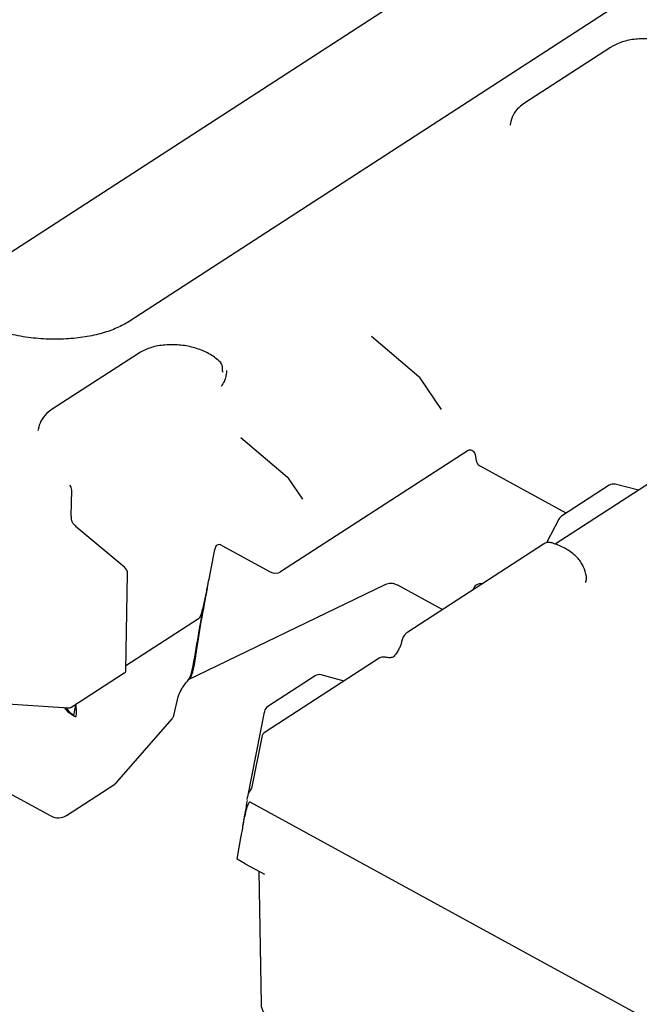
# Model space of a CAD drawing. Units: millimetres. Extents: x 0 to 420, y 0 to 297.
# Drawn here: x 138 to 151, y 37 to 59 of the extents above; entities that cross this region are included whole.
import ezdxf

# ---------------------------------------------------------------- set-up
doc = ezdxf.new("R2010")
doc.units = ezdxf.units.MM

msp = doc.modelspace()

# ---------------------------------------------------------------- linework, layer by layer
at = {"color": 7, "linetype": 'Continuous', "lineweight": 25}
for p, q in [((151.7494, 62.8156), (136.2597, 52.7817)), ((155.562, 62.0934), (140.0723, 52.0595)), ((150.6244, 58.0627), (148.7384, 56.841)), ((148.4254, 56.389), (148.4222, 56.3633)), ((146.427, 50.8448), (145.3891, 51.7302)), ((140.2776, 51.3603), (138.3916, 50.1386)), ((146.9192, 50.1316), (146.4567, 50.8117)), ((138.0787, 49.6865), (138.0755, 49.6622)), ((153.3036, 49.7016), (149.4101, 47.1794)), ((143.5486, 48.6408), (142.5215, 49.5107)), ((147.5039, 49.2353), (143.3957, 46.5741)), ((149.6538, 47.8623), (147.7279, 48.9149)), ((143.8806, 48.1633), (143.5787, 48.6073)), ((138.7789, 48.4711), (138.7773, 48.4733)), ((138.8083, 47.7925), (138.8178, 48.3613)), ((150.5944, 48.4716), (149.5501, 47.7951)), ((151.2354, 48.3618), (150.7266, 48.4931)), ((149.4928, 47.7321), (149.2226, 47.2122)), ((138.9359, 47.5468), (138.9262, 47.5538)), ((139.9797, 46.6703), (138.9318, 47.546)), ((141.8261, 46.416), (141.9549, 47.0657)), ((142.1052, 47.1545), (143.1625, 46.5767)), ((149.1583, 47.1836), (146.1824, 45.2559)), ((140.0041, 44.4106), (140.0395, 46.5397)), ((141.3585, 44.2107), (145.6861, 46.2985)), ((145.9553, 46.2916), (146.9457, 45.7503)), ((150.0845, 46.3523), (150.0876, 46.3767)), ((141.5981, 45.5467), (140.0058, 44.5152)), ((146.0434, 45.0403), (146.0431, 45.0382)), ((145.5541, 44.6816), (143.0536, 43.0618)), ((139.9669, 44.353), (138.8216, 43.6111)), ((144.1484, 44.296), (143.1148, 43.6265)), ((144.7838, 44.1826), (144.2822, 44.3171)), ((141.0548, 43.4289), (141.1526, 43.8363)), ((136.0593, 43.7653), (138.7458, 43.598)), ((138.6536, 43.6038), (138.7283, 43.5073)), ((138.7091, 43.587), (138.7036, 43.6007)), ((138.9013, 43.6627), (138.8532, 43.4295)), ((138.7283, 43.5073), (138.8242, 43.4456)), ((138.8216, 43.4413), (138.8727, 43.4133)), ((142.682, 41.6832), (143.0382, 43.5005)), ((143.0389, 43.5043), (143.0382, 43.5005)), ((143.0422, 43.5201), (143.0389, 43.5043)), ((139.8053, 41.964), (141.0176, 43.3567)), ((142.9807, 42.9543), (142.7644, 41.8631)), ((136.2043, 42.4034), (138.3592, 41.2257)), ((138.7002, 41.2384), (139.761, 41.9256)), ((139.761, 41.9289), (139.8036, 41.9638)), ((142.6652, 41.5865), (142.682, 41.6832)), ((160.6078, 31.7574), (142.7309, 41.5281)), ((142.44, 40.2779), (142.5272, 40.7879)), ((142.6214, 40.1795), (142.44, 40.2779)), ((142.6214, 40.1795), (143.04, 39.9507)), ((142.9187, 40.0169), (142.9669, 37.0996))]:
    msp.add_line(p, q, dxfattribs=at)
for centre, radius, start, end in [((146.3189, 50.718), 0.1667, 34.21693, 49.53446), ((143.4409, 48.5136), 0.1667, 34.21693, 49.7364), ((138.6511, 48.3641), 0.1667, 359.0466, 39.94744), ((150.685, 48.3317), 0.1667, 75.53288, 122.93437), ((149.6407, 47.6552), 0.1667, 122.93437, 152.53922), ((139.8729, 46.5424), 0.1667, 359.0466, 50.1189), ((147.7727, 46.146), 0.1667, 77.77296, 168.78638), ((145.6447, 44.5417), 0.1667, 76.72576, 122.93437), ((144.239, 44.1561), 0.1667, 74.9886, 122.93437), ((143.2055, 43.4866), 0.1667, 122.93437, 168.41082), ((143.1442, 42.9219), 0.1667, 122.93437, 168.78638), ((138.519, 41.5182), 0.3333, 241.34096, 302.93437), ((143.3002, 37.1051), 0.3333, 180.94545, 241.34096)]:
    msp.add_arc(centre, radius, start, end, dxfattribs=at)
for centre, major_axis, ratio, start_param, end_param in [((147.4961, 49.0967), (0.0731, 0.1499), 0.5032765, 0.4474678, 0.6958793), ((147.7385, 49.9432), (0.0018, 1.0307), 0.1255481, 2.4595344, 3.0733692), ((142.0852, 47.016), (-0.0839, 0.1441), 0.6921152, 5.4300181, 7.1453878), ((143.267, 46.6448), (0.1657, -0.0179), 0.5817531, 4.0939586, 5.6620159), ((144.4564, 59.5135), (3.3901, 16.9552), 0.0010346, 2.472123, 2.5074222), ((139.8376, 44.4233), (0.1662, -0.0177), 0.5787453, 5.6629694, 6.3350968), ((141.2037, 44.5061), (-0.164, 0.2906), 0.6952348, 3.2601657, 3.8173641), ((138.6924, 43.6761), (0.1638, -0.0416), 0.4074664, 5.1461384, 5.4154007), ((138.6927, 43.6817), (0.1658, -0.018), 0.5804515, 5.6065653, 5.6635457), ((139.0428, 43.7002), (0.1725, 0.2855), 0.4426067, 2.990047, 3.4309326), ((142.6098, 40.2918), (0.1149, 1.2382), 0.1085314, 6.2363514, 6.456275)]:
    msp.add_ellipse(centre, major_axis=major_axis, ratio=ratio, start_param=start_param, end_param=end_param, dxfattribs=at)
for points, knots in [([(152.6219, 57.3128), (152.6238, 57.3184), (152.6489, 57.3933), (152.6211, 57.5502), (152.5337, 57.7507), (152.3734, 57.9276), (152.1523, 58.0764), (151.876, 58.1877), (151.5671, 58.2506), (151.2501, 58.2597), (150.9468, 58.2125), (150.7426, 58.1353), (150.6447, 58.0752), (150.6244, 58.0627)], [0, 0, 0, 0, 0.0079836, 0.1064488, 0.2018913, 0.3013082, 0.4083341, 0.5197392, 0.6311435, 0.7426412, 0.8551801, 0.9699697, 1, 1, 1, 1]), ([(148.7384, 56.841), (148.6982, 56.8119), (148.5967, 56.7384), (148.4774, 56.5907), (148.4447, 56.4586), (148.4295, 56.3969)], [0, 0, 0, 0, 0.2586537, 0.6539609, 1, 1, 1, 1]), ([(140.0723, 52.0595), (140.0317, 52.0347), (139.9126, 51.962), (139.6617, 51.8528), (139.3086, 51.7512), (138.9084, 51.6861), (138.4767, 51.6627), (138.0295, 51.6838), (137.5842, 51.7494), (137.1584, 51.8568), (136.7692, 52.0006), (136.4315, 52.1722), (136.1577, 52.3607), (135.9553, 52.5526), (135.8273, 52.7315), (135.7654, 52.878), (135.7613, 52.9479), (135.7593, 52.9812)], [0, 0, 0, 0, 0.035357, 0.1036544, 0.1724859, 0.2420737, 0.3123939, 0.3832193, 0.45426, 0.5251698, 0.5955817, 0.665211, 0.7338553, 0.8015574, 0.8689723, 0.9373441, 1, 1, 1, 1]), ([(142.0826, 51.1584), (142.0464, 51.1924), (141.9462, 51.2866), (141.7335, 51.4088), (141.4452, 51.5081), (141.1313, 51.5564), (140.817, 51.5491), (140.5193, 51.4899), (140.3582, 51.4035), (140.2776, 51.3603)], [0, 0, 0, 0, 0.0850642, 0.2354871, 0.3875857, 0.5394587, 0.6918173, 0.8459673, 1, 1, 1, 1]), ([(142.1186, 51.0122), (142.12, 51.0249), (142.124, 51.0612), (142.1061, 51.118), (142.0828, 51.1638), (142.0622, 51.1781), (142.0607, 51.1791)], [0, 0, 0, 0, 0.2071654, 0.5922749, 0.9702162, 1, 1, 1, 1]), ([(142.1253, 50.9535), (142.1257, 50.9531), (142.1296, 50.9493), (142.1211, 50.9647), (142.1188, 50.9906), (142.1214, 51.0111), (142.1216, 51.0126)], [0, 0, 0, 0, 0.0464276, 0.5062225, 0.9658881, 1, 1, 1, 1]), ([(142.1652, 50.7556), (142.1797, 50.7775), (142.1883, 50.8025), (142.1989, 50.8481), (142.2004, 50.8688), (142.2049, 50.8839)], [0, 0, 0, 0, 0.5, 0.5, 1, 1, 1, 1]), ([(138.3916, 50.1386), (138.3515, 50.1095), (138.2499, 50.036), (138.1306, 49.8883), (138.0979, 49.7562), (138.0827, 49.6945)], [0, 0, 0, 0, 0.2586537, 0.6539609, 1, 1, 1, 1]), ([(147.5294, 49.2478), (147.5522, 49.255), (147.5807, 49.2441), (147.6165, 49.2146), (147.6276, 49.2025), (147.6458, 49.175), (147.653, 49.1596), (147.6555, 49.1432)], [0, 0, 0, 0, 0.5, 0.5, 0.75, 0.75, 1, 1, 1, 1]), ([(138.8353, 47.6575), (138.8305, 47.6687), (138.8159, 47.7028), (138.8089, 47.7532), (138.8088, 47.7809), (138.8088, 47.7916)], [0, 0, 0, 0, 0.231841, 0.7043875, 1, 1, 1, 1]), ([(138.8663, 47.6097), (138.8591, 47.6173), (138.8458, 47.6314), (138.8383, 47.6493), (138.8348, 47.6574)], [0, 0, 0, 0, 0.54388838, 1, 1, 1, 1]), ([(138.924, 47.5535), (138.9239, 47.5536), (138.9145, 47.5672), (138.891, 47.5856), (138.87, 47.6052), (138.8609, 47.6137)], [0, 0, 0, 0, 0.0051149, 0.5684981, 1, 1, 1, 1]), ([(141.9549, 47.0657), (141.9577, 47.0768), (141.9615, 47.0877), (141.9661, 47.098), (141.9663, 47.0985), (141.9665, 47.0989), (141.9667, 47.0993)], [0, 0, 0, 0, 0.00010496954, 0.00010496954, 0.00010496954, 0.00010944681, 0.00010944681, 0.00010944681, 0.00010944681]), ([(149.3264, 47.2105), (149.3094, 47.2147), (149.2737, 47.2233), (149.2185, 47.2134), (149.1798, 47.1984), (149.1616, 47.1852), (149.1585, 47.183)], [0, 0, 0, 0, 0.2918397, 0.6119226, 0.9350524, 1, 1, 1, 1]), ([(150.0804, 46.3444), (150.0823, 46.35), (150.1075, 46.4248), (150.0797, 46.5817), (149.9923, 46.7823), (149.832, 46.9592), (149.6141, 47.1056), (149.422, 47.1845), (149.3132, 47.2157), (149.2987, 47.2199)], [0, 0, 0, 0, 0.0150211, 0.200283, 0.3798579, 0.5669106, 0.7682795, 0.969071, 1, 1, 1, 1]), ([(141.7356, 45.9554), (141.7452, 46.0017), (141.7537, 46.0458), (141.7707, 46.1337), (141.779, 46.1772), (141.7872, 46.2202)], [0, 0, 0, 0, 0.5, 0.5, 1, 1, 1, 1]), ([(145.6949, 46.2959), (145.712, 46.305), (145.7634, 46.3324), (145.8655, 46.3318), (145.9228, 46.3029), (145.9453, 46.2916)], [0, 0, 0, 0, 0.2329102, 0.699562, 1, 1, 1, 1]), ([(141.7151, 45.8571), (141.6574, 45.597), (141.613, 45.34), (141.5267, 44.8326), (141.4849, 44.5814), (141.4285, 44.3231)], [0, 0, 0, 0, 0.5, 0.5, 1, 1, 1, 1]), ([(141.5981, 45.5467), (141.6064, 45.552), (141.6142, 45.5623), (141.6275, 45.5842), (141.6331, 45.5958), (141.6487, 45.6312), (141.657, 45.6548), (141.6803, 45.7255), (141.6932, 45.7727), (141.7054, 45.8194)], [0, 0, 0, 0, 0.125, 0.125, 0.25, 0.25, 0.5, 0.5, 1, 1, 1, 1]), ([(141.7054, 45.8194), (141.7079, 45.8257), (141.7128, 45.8378), (141.7143, 45.8508), (141.7151, 45.8571)], [0, 0, 0, 0, 0.5142627, 1, 1, 1, 1]), ([(141.7153, 45.8583), (141.7153, 45.8584), (141.7156, 45.8605), (141.7173, 45.8631), (141.7202, 45.8657), (141.7216, 45.8666), (141.7224, 45.8671)], [0, 0, 0, 0, 0.02476644, 0.61735962, 0.81067402, 1, 1, 1, 1]), ([(146.1836, 45.2548), (146.1806, 45.2535), (146.1562, 45.243), (146.1182, 45.2003), (146.066, 45.1301), (146.0518, 45.0713), (146.0444, 45.0405)], [0, 0, 0, 0, 0.03707543, 0.31160039, 0.64038685, 1, 1, 1, 1]), ([(146.0423, 45.0383), (146.0418, 45.0338), (146.0399, 45.0144), (146.0229, 44.9577), (145.9871, 44.8775), (145.9344, 44.7904), (145.8935, 44.7438), (145.8731, 44.7206)], [0, 0, 0, 0, 0.0617468, 0.2656837, 0.4975008, 0.7501828, 1, 1, 1, 1]), ([(145.8345, 44.6983), (145.823, 44.6967), (145.7925, 44.6924), (145.7388, 44.6931), (145.7004, 44.7006), (145.683, 44.7039)], [0, 0, 0, 0, 0.2488156, 0.6599663, 1, 1, 1, 1]), ([(145.8728, 44.7219), (145.8681, 44.7165), (145.8551, 44.7012), (145.8372, 44.6988), (145.8256, 44.6972)], [0, 0, 0, 0, 0.3532995, 1, 1, 1, 1]), ([(141.153, 43.8367), (141.1569, 43.8512), (141.1653, 43.8828), (141.1948, 43.9526), (141.2415, 44.0365), (141.3018, 44.1192), (141.3665, 44.1949), (141.4162, 44.2682), (141.427, 44.3183), (141.431, 44.3369)], [0, 0, 0, 0, 0.10985016, 0.24032922, 0.39793214, 0.57809558, 0.74920016, 0.90655898, 1, 1, 1, 1]), ([(141.4285, 44.3231), (141.4195, 44.2899), (141.4081, 44.2476), (141.378, 44.2223), (141.3715, 44.2169)], [0, 0, 0, 0, 0.78463879, 1, 1, 1, 1]), ([(138.8532, 43.4295), (138.8252, 43.4504), (138.7991, 43.4743), (138.7504, 43.5268), (138.7269, 43.5555), (138.7091, 43.587)], [0, 0, 0, 0, 0.5, 0.5, 1, 1, 1, 1]), ([(141.0156, 43.3572), (141.0187, 43.3599), (141.0374, 43.3763), (141.0512, 43.4034), (141.0534, 43.4267), (141.0537, 43.4293)], [0, 0, 0, 0, 0.1515444, 0.9047918, 1, 1, 1, 1]), ([(142.7638, 41.8638), (142.7623, 41.8564), (142.757, 41.8309), (142.746, 41.8081), (142.7337, 41.7902), (142.7315, 41.7871)], [0, 0, 0, 0, 0.2533757, 0.867487, 1, 1, 1, 1]), ([(142.69, 41.7105), (142.7019, 41.7332), (142.7154, 41.7589), (142.7298, 41.7842), (142.7314, 41.7871)], [0, 0, 0, 0, 0.8847447, 1, 1, 1, 1]), ([(142.6998, 41.5137), (142.6859, 41.4952), (142.6768, 41.4729), (142.6594, 41.4273), (142.6518, 41.4036), (142.6305, 41.3314), (142.6184, 41.2815), (142.5849, 41.1304), (142.5664, 41.0273), (142.5496, 40.9229)], [0, 0, 0, 0, 0.125, 0.125, 0.25, 0.25, 0.5, 0.5, 1, 1, 1, 1]), ([(142.6613, 41.5651), (142.647, 41.4825), (142.6153, 41.2988), (142.5826, 41.1156), (142.5646, 41.0149)], [0, 0, 0, 0, 0.4498839, 1, 1, 1, 1])]:
    msp.add_open_spline(points, degree=3, knots=knots, dxfattribs=at)
for points in [[(142.2049, 50.8839), (142.2147, 50.9168), (142.2167, 50.9513), (142.2179, 50.9854)], [(142.1652, 50.7556), (142.1388, 50.7162), (142.1154, 50.6739), (142.0922, 50.6316)], [(141.7872, 46.2202), (141.7999, 46.2868), (141.8134, 46.3521), (141.8261, 46.416)], [(141.7054, 45.8194), (141.7164, 45.8651), (141.7263, 45.9104), (141.7356, 45.9554)], [(141.7224, 45.8671), (141.607, 45.3467), (141.5734, 44.8711), (141.4581, 44.3507)], [(138.8155, 43.6074), (138.8063, 43.6021), (138.7962, 43.5992), (138.7853, 43.5983)], [(138.9135, 43.4048), (138.9235, 43.51), (138.9209, 43.6036), (138.906, 43.6857)], [(142.5496, 40.9229), (142.5424, 40.8778), (142.5349, 40.8328), (142.5272, 40.7879)]]:
    msp.add_open_spline(points, degree=3, dxfattribs=at)

doc.saveas('drawing.dxf')
